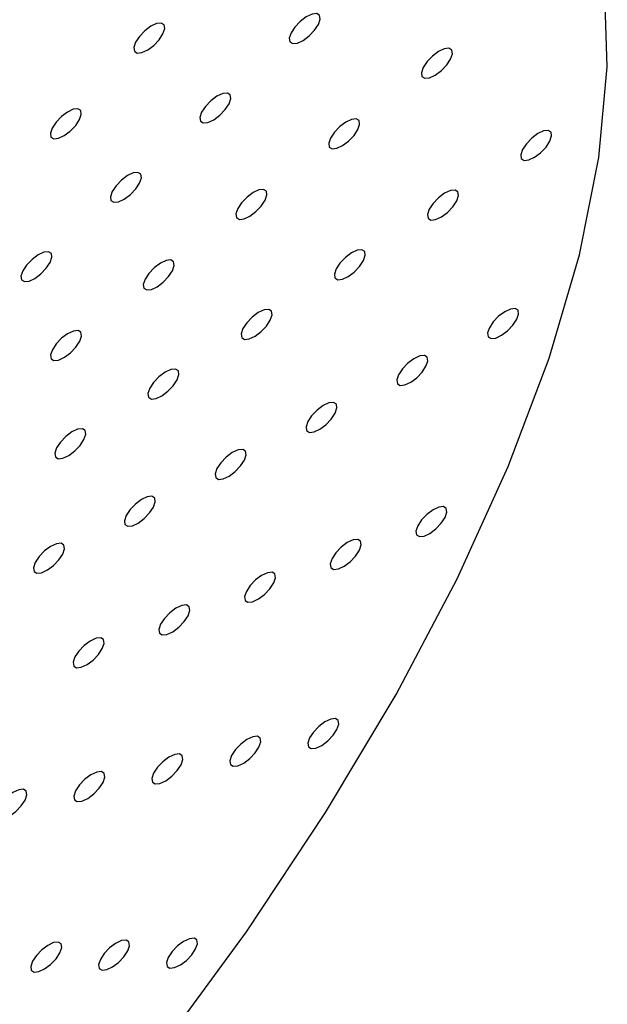
# Model space of a CAD drawing. Units: millimetres. Extents: x 0 to 420, y 0 to 297.
# Drawn here: x 114 to 115, y 126 to 128 of the extents above; entities that cross this region are included whole.
import ezdxf

# ---------------------------------------------------------------- set-up
doc = ezdxf.new("R2010")
doc.units = ezdxf.units.MM

msp = doc.modelspace()

# ---------------------------------------------------------------- linework, layer by layer
at = {"color": 7, "linetype": 'Continuous', "lineweight": 25, "flags": 128}
for points in [[(113.08958, 125.25201), (113.28395, 125.43115), (113.47147, 125.61748), (113.65062, 125.80947), (113.81995, 126.0056), (113.97812, 126.20427), (114.12383, 126.4039), (114.25592, 126.60287), (114.37333, 126.79958), (114.47511, 126.99244), (114.56044, 127.17992), (114.62863, 127.36048), (114.67914, 127.53269), (114.71155, 127.69516), (114.72561, 127.84657), (114.7212, 127.98571)], [(114.22859, 127.89787), (114.23753, 127.90723), (114.24398, 127.91701), (114.24696, 127.92572), (114.24601, 127.93203), (114.24127, 127.93498), (114.23347, 127.93412), (114.2238, 127.92959), (114.21372, 127.92208), (114.20478, 127.91272), (114.19833, 127.90294), (114.19536, 127.89423), (114.19631, 127.88792), (114.20104, 127.88497), (114.20884, 127.88583), (114.21852, 127.89036), (114.22859, 127.89787)], [(113.96939, 127.88214), (113.97833, 127.8915), (113.98478, 127.90128), (113.98775, 127.90998), (113.9868, 127.91629), (113.98206, 127.91924), (113.97427, 127.91839), (113.96459, 127.91386), (113.95452, 127.90634), (113.94557, 127.89698), (113.93912, 127.88721), (113.93615, 127.8785), (113.9371, 127.87219), (113.94184, 127.86924), (113.94964, 127.87009), (113.95931, 127.87462), (113.96939, 127.88214)], [(114.44892, 127.84015), (114.45787, 127.84951), (114.46432, 127.85929), (114.46729, 127.868), (114.46634, 127.87431), (114.4616, 127.87726), (114.45381, 127.8764), (114.44413, 127.87187), (114.43406, 127.86436), (114.42511, 127.855), (114.41866, 127.84522), (114.41569, 127.83651), (114.41664, 127.8302), (114.42138, 127.82725), (114.42918, 127.82811), (114.43885, 127.83264), (114.44892, 127.84015)], [(114.0795, 127.76557), (114.08844, 127.77493), (114.09489, 127.78471), (114.09787, 127.79341), (114.09691, 127.79972), (114.09218, 127.80267), (114.08438, 127.80182), (114.07471, 127.79729), (114.06463, 127.78977), (114.05569, 127.78041), (114.04924, 127.77064), (114.04626, 127.76193), (114.04722, 127.75562), (114.05195, 127.75267), (114.05975, 127.75352), (114.06942, 127.75805), (114.0795, 127.76557)], [(113.8303, 127.73924), (113.83925, 127.7486), (113.8457, 127.75838), (113.84867, 127.76708), (113.84772, 127.77339), (113.84298, 127.77634), (113.83518, 127.77549), (113.82551, 127.77096), (113.81544, 127.76344), (113.80649, 127.75408), (113.80004, 127.7443), (113.79707, 127.7356), (113.79802, 127.72929), (113.80276, 127.72634), (113.81055, 127.72719), (113.82023, 127.73172), (113.8303, 127.73924)], [(114.29435, 127.72247), (114.3033, 127.73183), (114.30975, 127.7416), (114.31272, 127.75031), (114.31177, 127.75662), (114.30703, 127.75957), (114.29923, 127.75872), (114.28956, 127.75419), (114.27948, 127.74667), (114.27054, 127.73731), (114.26409, 127.72753), (114.26112, 127.71883), (114.26207, 127.71252), (114.26681, 127.70957), (114.2746, 127.71042), (114.28428, 127.71495), (114.29435, 127.72247)], [(114.61447, 127.70314), (114.62341, 127.7125), (114.62986, 127.72227), (114.63283, 127.73098), (114.63188, 127.73729), (114.62715, 127.74024), (114.61935, 127.73939), (114.60967, 127.73486), (114.5996, 127.72734), (114.59066, 127.71798), (114.58421, 127.7082), (114.58123, 127.6995), (114.58218, 127.69319), (114.58692, 127.69024), (114.59472, 127.69109), (114.60439, 127.69562), (114.61447, 127.70314)], [(113.9304, 127.63327), (113.93935, 127.64263), (113.9458, 127.6524), (113.94877, 127.66111), (113.94782, 127.66742), (113.94308, 127.67037), (113.93529, 127.66952), (113.92561, 127.66498), (113.91554, 127.65747), (113.90659, 127.64811), (113.90014, 127.63833), (113.89717, 127.62963), (113.89812, 127.62332), (113.90286, 127.62036), (113.91066, 127.62122), (113.92033, 127.62575), (113.9304, 127.63327)], [(114.13978, 127.60478), (114.14872, 127.61414), (114.15517, 127.62392), (114.15815, 127.63262), (114.15719, 127.63893), (114.15246, 127.64188), (114.14466, 127.64103), (114.13499, 127.6365), (114.12491, 127.62898), (114.11597, 127.61962), (114.10952, 127.60985), (114.10654, 127.60114), (114.1075, 127.59483), (114.11223, 127.59188), (114.12003, 127.59273), (114.1297, 127.59726), (114.13978, 127.60478)], [(114.45911, 127.60364), (114.46805, 127.613), (114.4745, 127.62278), (114.47748, 127.63149), (114.47652, 127.63779), (114.47179, 127.64075), (114.46399, 127.63989), (114.45432, 127.63536), (114.44424, 127.62784), (114.4353, 127.61849), (114.42885, 127.60871), (114.42587, 127.6), (114.42683, 127.59369), (114.43156, 127.59074), (114.43936, 127.5916), (114.44903, 127.59613), (114.45911, 127.60364)], [(113.78131, 127.50096), (113.79025, 127.51032), (113.79671, 127.5201), (113.79968, 127.5288), (113.79873, 127.53511), (113.79399, 127.53807), (113.78619, 127.53721), (113.77652, 127.53268), (113.76644, 127.52516), (113.7575, 127.5158), (113.75105, 127.50603), (113.74808, 127.49732), (113.74903, 127.49101), (113.75377, 127.48806), (113.76156, 127.48891), (113.77124, 127.49344), (113.78131, 127.50096)], [(114.30375, 127.50415), (114.3127, 127.51351), (114.31915, 127.52329), (114.32212, 127.53199), (114.32117, 127.5383), (114.31643, 127.54125), (114.30863, 127.5404), (114.29896, 127.53587), (114.28889, 127.52835), (114.27994, 127.51899), (114.27349, 127.50921), (114.27052, 127.50051), (114.27147, 127.4942), (114.27621, 127.49125), (114.284, 127.4921), (114.29368, 127.49663), (114.30375, 127.50415)], [(113.98521, 127.48709), (113.99415, 127.49645), (114.0006, 127.50623), (114.00357, 127.51494), (114.00262, 127.52124), (113.99788, 127.5242), (113.99009, 127.52334), (113.98041, 127.51881), (113.97034, 127.51129), (113.96139, 127.50193), (113.95494, 127.49216), (113.95197, 127.48345), (113.95292, 127.47714), (113.95766, 127.47419), (113.96546, 127.47505), (113.97513, 127.47958), (113.98521, 127.48709)], [(114.1484, 127.40466), (114.15734, 127.41402), (114.16379, 127.42379), (114.16676, 127.4325), (114.16581, 127.43881), (114.16108, 127.44176), (114.15328, 127.44091), (114.1436, 127.43637), (114.13353, 127.42886), (114.12459, 127.4195), (114.11814, 127.40972), (114.11516, 127.40102), (114.11611, 127.39471), (114.12085, 127.39175), (114.12865, 127.39261), (114.13832, 127.39714), (114.1484, 127.40466)], [(114.55935, 127.40611), (114.56829, 127.41547), (114.57474, 127.42525), (114.57772, 127.43395), (114.57676, 127.44026), (114.57203, 127.44321), (114.56423, 127.44236), (114.55456, 127.43783), (114.54448, 127.43031), (114.53554, 127.42095), (114.52909, 127.41118), (114.52611, 127.40247), (114.52707, 127.39616), (114.5318, 127.39321), (114.5396, 127.39406), (114.54927, 127.39859), (114.55935, 127.40611)], [(113.83063, 127.36941), (113.83958, 127.37877), (113.84603, 127.38854), (113.849, 127.39725), (113.84805, 127.40356), (113.84331, 127.40651), (113.83551, 127.40566), (113.82584, 127.40112), (113.81576, 127.39361), (113.80682, 127.38425), (113.80037, 127.37447), (113.7974, 127.36577), (113.79835, 127.35946), (113.80309, 127.3565), (113.81088, 127.35736), (113.82056, 127.36189), (113.83063, 127.36941)], [(114.40793, 127.32783), (114.41687, 127.33719), (114.42332, 127.34697), (114.4263, 127.35568), (114.42534, 127.36198), (114.42061, 127.36494), (114.41281, 127.36408), (114.40314, 127.35955), (114.39306, 127.35203), (114.38412, 127.34267), (114.37767, 127.3329), (114.37469, 127.32419), (114.37565, 127.31788), (114.38038, 127.31493), (114.38818, 127.31579), (114.39785, 127.32032), (114.40793, 127.32783)], [(113.99304, 127.30516), (114.00198, 127.31452), (114.00843, 127.3243), (114.01141, 127.333), (114.01045, 127.33931), (114.00572, 127.34227), (113.99792, 127.34141), (113.98825, 127.33688), (113.97817, 127.32936), (113.96923, 127.32), (113.96278, 127.31023), (113.9598, 127.30152), (113.96076, 127.29521), (113.96549, 127.29226), (113.97329, 127.29311), (113.98296, 127.29765), (113.99304, 127.30516)], [(114.25651, 127.24956), (114.26545, 127.25892), (114.2719, 127.26869), (114.27488, 127.2774), (114.27392, 127.28371), (114.26919, 127.28666), (114.26139, 127.2858), (114.25172, 127.28127), (114.24164, 127.27376), (114.2327, 127.2644), (114.22625, 127.25462), (114.22327, 127.24591), (114.22423, 127.23961), (114.22896, 127.23665), (114.23676, 127.23751), (114.24643, 127.24204), (114.25651, 127.24956)], [(113.83768, 127.20567), (113.84663, 127.21503), (113.85308, 127.2248), (113.85605, 127.23351), (113.8551, 127.23982), (113.85036, 127.24277), (113.84256, 127.24192), (113.83289, 127.23739), (113.82282, 127.22987), (113.81387, 127.22051), (113.80742, 127.21073), (113.80445, 127.20203), (113.8054, 127.19572), (113.81014, 127.19277), (113.81794, 127.19362), (113.82761, 127.19815), (113.83768, 127.20567)], [(114.10509, 127.17128), (114.11403, 127.18064), (114.12048, 127.19041), (114.12346, 127.19912), (114.1225, 127.20543), (114.11777, 127.20838), (114.10997, 127.20753), (114.1003, 127.203), (114.09022, 127.19548), (114.08128, 127.18612), (114.07483, 127.17634), (114.07185, 127.16764), (114.07281, 127.16133), (114.07754, 127.15838), (114.08534, 127.15923), (114.09501, 127.16376), (114.10509, 127.17128)], [(113.95367, 127.093), (113.96261, 127.10236), (113.96906, 127.11214), (113.97204, 127.12084), (113.97108, 127.12715), (113.96635, 127.1301), (113.95855, 127.12925), (113.94888, 127.12472), (113.9388, 127.1172), (113.92986, 127.10784), (113.92341, 127.09806), (113.92043, 127.08936), (113.92139, 127.08305), (113.92612, 127.0801), (113.93392, 127.08095), (113.94359, 127.08548), (113.95367, 127.093)], [(114.43982, 127.07579), (114.44876, 127.08515), (114.45521, 127.09492), (114.45819, 127.10363), (114.45723, 127.10994), (114.4525, 127.11289), (114.4447, 127.11204), (114.43503, 127.1075), (114.42495, 127.09999), (114.41601, 127.09063), (114.40956, 127.08085), (114.40658, 127.07215), (114.40754, 127.06584), (114.41227, 127.06288), (114.42007, 127.06374), (114.42974, 127.06827), (114.43982, 127.07579)], [(114.29694, 127.0211), (114.30588, 127.03046), (114.31233, 127.04024), (114.31531, 127.04895), (114.31435, 127.05525), (114.30962, 127.05821), (114.30182, 127.05735), (114.29214, 127.05282), (114.28207, 127.0453), (114.27313, 127.03594), (114.26668, 127.02617), (114.2637, 127.01746), (114.26465, 127.01115), (114.26939, 127.0082), (114.27719, 127.00906), (114.28686, 127.01359), (114.29694, 127.0211)], [(113.80225, 127.01472), (113.81119, 127.02408), (113.81764, 127.03386), (113.82062, 127.04256), (113.81967, 127.04887), (113.81493, 127.05183), (113.80713, 127.05097), (113.79746, 127.04644), (113.78738, 127.03892), (113.77844, 127.02956), (113.77199, 127.01979), (113.76901, 127.01108), (113.76997, 127.00477), (113.7747, 127.00182), (113.7825, 127.00267), (113.79218, 127.00721), (113.80225, 127.01472)], [(114.15406, 126.96642), (114.163, 126.97578), (114.16945, 126.98556), (114.17242, 126.99426), (114.17147, 127.00057), (114.16673, 127.00352), (114.15894, 127.00267), (114.14926, 126.99814), (114.13919, 126.99062), (114.13024, 126.98126), (114.12379, 126.97148), (114.12082, 126.96278), (114.12177, 126.95647), (114.12651, 126.95352), (114.13431, 126.95437), (114.14398, 126.9589), (114.15406, 126.96642)], [(114.01117, 126.91174), (114.02012, 126.9211), (114.02657, 126.93087), (114.02954, 126.93958), (114.02859, 126.94589), (114.02385, 126.94884), (114.01605, 126.94799), (114.00638, 126.94346), (113.99631, 126.93594), (113.98736, 126.92658), (113.98091, 126.9168), (113.97794, 126.9081), (113.97889, 126.90179), (113.98363, 126.89883), (113.99143, 126.89969), (114.0011, 126.90422), (114.01117, 126.91174)], [(113.86829, 126.85705), (113.87724, 126.86641), (113.88369, 126.87619), (113.88666, 126.8849), (113.88571, 126.89121), (113.88097, 126.89416), (113.87317, 126.8933), (113.8635, 126.88877), (113.85342, 126.88125), (113.84448, 126.8719), (113.83803, 126.86212), (113.83506, 126.85341), (113.83601, 126.8471), (113.84075, 126.84415), (113.84854, 126.84501), (113.85822, 126.84954), (113.86829, 126.85705)], [(114.25951, 126.7222), (114.26845, 126.73156), (114.2749, 126.74134), (114.27788, 126.75004), (114.27693, 126.75635), (114.27219, 126.7593), (114.26439, 126.75845), (114.25472, 126.75392), (114.24464, 126.7464), (114.2357, 126.73704), (114.22925, 126.72726), (114.22627, 126.71856), (114.22723, 126.71225), (114.23196, 126.7093), (114.23976, 126.71015), (114.24944, 126.71468), (114.25951, 126.7222)], [(114.12951, 126.69277), (114.13845, 126.70213), (114.1449, 126.71191), (114.14788, 126.72062), (114.14692, 126.72692), (114.14219, 126.72988), (114.13439, 126.72902), (114.12472, 126.72449), (114.11464, 126.71697), (114.1057, 126.70761), (114.09925, 126.69784), (114.09627, 126.68913), (114.09723, 126.68282), (114.10196, 126.67987), (114.10976, 126.68073), (114.11943, 126.68526), (114.12951, 126.69277)], [(113.99951, 126.66335), (114.00845, 126.67271), (114.0149, 126.68248), (114.01787, 126.69119), (114.01692, 126.6975), (114.01218, 126.70045), (114.00439, 126.6996), (113.99471, 126.69506), (113.98464, 126.68755), (113.97569, 126.67819), (113.96924, 126.66841), (113.96627, 126.65971), (113.96722, 126.6534), (113.97196, 126.65044), (113.97976, 126.6513), (113.98943, 126.65583), (113.99951, 126.66335)], [(113.8695, 126.63392), (113.87845, 126.64328), (113.8849, 126.65306), (113.88787, 126.66176), (113.88692, 126.66807), (113.88218, 126.67102), (113.87438, 126.67017), (113.86471, 126.66564), (113.85463, 126.65812), (113.84569, 126.64876), (113.83924, 126.63898), (113.83627, 126.63028), (113.83722, 126.62397), (113.84196, 126.62102), (113.84975, 126.62187), (113.85943, 126.6264), (113.8695, 126.63392)], [(113.7395, 126.60449), (113.74844, 126.61385), (113.75489, 126.62363), (113.75787, 126.63233), (113.75691, 126.63864), (113.75218, 126.6416), (113.74438, 126.64074), (113.73471, 126.63621), (113.72463, 126.62869), (113.71569, 126.61933), (113.70924, 126.60956), (113.70626, 126.60085), (113.70722, 126.59454), (113.71195, 126.59159), (113.71975, 126.59244), (113.72942, 126.59698), (113.7395, 126.60449)], [(113.79755, 126.34954), (113.8065, 126.3589), (113.81295, 126.36868), (113.81592, 126.37739), (113.81497, 126.38369), (113.81023, 126.38665), (113.80243, 126.38579), (113.79276, 126.38126), (113.78269, 126.37374), (113.77374, 126.36438), (113.76729, 126.35461), (113.76432, 126.3459), (113.76527, 126.33959), (113.77001, 126.33664), (113.77781, 126.3375), (113.78748, 126.34203), (113.79755, 126.34954)], [(113.91073, 126.35282), (113.91967, 126.36218), (113.92612, 126.37196), (113.9291, 126.38066), (113.92814, 126.38697), (113.92341, 126.38992), (113.91561, 126.38907), (113.90593, 126.38454), (113.89586, 126.37702), (113.88692, 126.36766), (113.88047, 126.35788), (113.87749, 126.34918), (113.87844, 126.34287), (113.88318, 126.33992), (113.89098, 126.34077), (113.90065, 126.3453), (113.91073, 126.35282)], [(114.0239, 126.3561), (114.03284, 126.36546), (114.03929, 126.37523), (114.04227, 126.38394), (114.04132, 126.39025), (114.03658, 126.3932), (114.02878, 126.39235), (114.01911, 126.38781), (114.00903, 126.3803), (114.00009, 126.37094), (113.99364, 126.36116), (113.99066, 126.35246), (113.99162, 126.34615), (113.99635, 126.34319), (114.00415, 126.34405), (114.01383, 126.34858), (114.0239, 126.3561)]]:
    msp.add_lwpolyline(points, dxfattribs=at)

doc.saveas('drawing.dxf')
